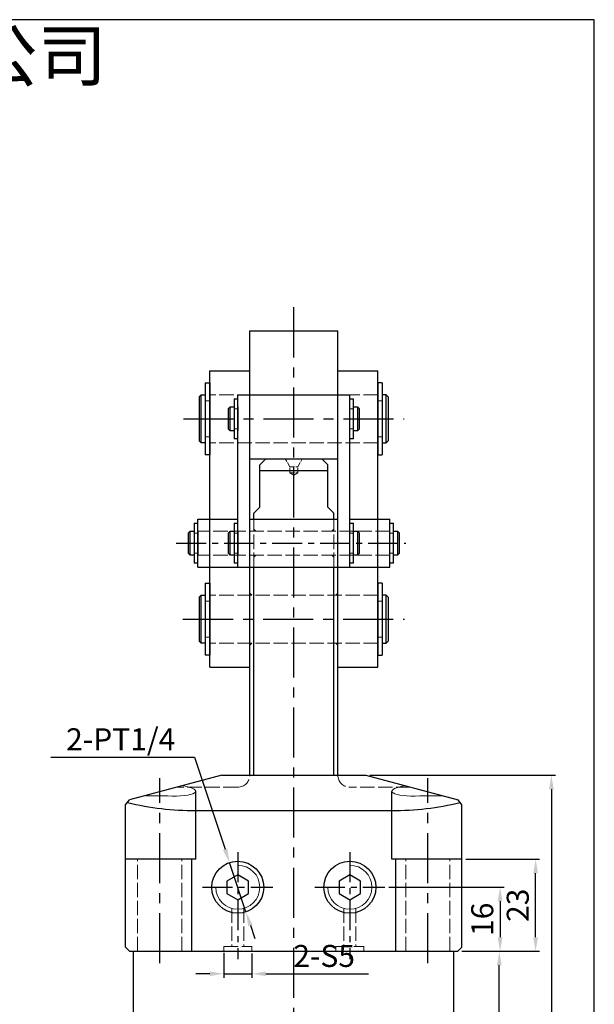
# Model space of a CAD drawing. Units: millimetres. Extents: x 1899 to 2233, y -821 to -329.
# Drawn here: x 2090 to 2233, y -575 to -329 of the extents above; entities that cross this region are included whole.
import ezdxf

# ---------------------------------------------------------------- set-up
doc = ezdxf.new("R2010")
doc.units = ezdxf.units.MM
for name, pattern in [('ACAD_ISO02W100', [15, 12, -3]), ('CENTERX2', [4, 2.5, -0.5, 0.5, -0.5]), ('PHANTOM', [17.5, 10, -1.5, 1.5, -1.5, 1.5, -1.5])]:
    doc.linetypes.add(name, pattern=pattern)
doc.layers.add('1l', color=7, linetype='Continuous')
doc.layers.add('6', color=6, linetype='CENTERX2')
for name, color, linetype, lineweight in [('2L', 2, 'Continuous', 13), ('8L', 2, 'PHANTOM', 13), ('文字线', 4, 'ACAD_ISO02W100', 13)]:
    doc.layers.add(name, color=color, linetype=linetype, lineweight=lineweight)
doc.styles.add('ROMANS', font='ROMANS', dxfattribs={"width": 0.7})
doc.styles.get("Standard").update_dxf_attribs({"font": 'txt.shx'})
doc.dimstyles.new('ISO-25', dxfattribs={"dimtxt": 2.5, "dimasz": 2.5, "dimexe": 1, "dimexo": 1, "dimgap": 1, "dimtad": 1, "dimtoh": 1, "dimdsep": 46, "dimtxsty": 'Standard', "dimcen": 2.5, "dimclrd": 1, "dimclre": 1, "dimclrt": 3, "dimadec": 0, "dimazin": 0, "dimtfac": 1, "dimtmove": 0, "dimatfit": 3, "dimfxl": 1, "dimarcsym": 0})

# ---------------------------------------------------------------- blocks, each defined once
blk = doc.blocks.new('*D43')
at = {"color": 1, "lineweight": -2}
for p, q in [((2181.74, -545.37), (2210.51, -545.37)), ((2209.51, -548.87), (2209.51, -557.87)), ((2199.97, -561.37), (2210.51, -561.37))]:
    blk.add_line(p, q, dxfattribs=at)
at = {"color": 1}
for points in [[(2208.92, -548.87), (2210.09, -548.87), (2209.51, -545.37)], [(2208.92, -557.87), (2210.09, -557.87), (2209.51, -561.37)]]:
    blk.add_solid(points, dxfattribs=at)
at = {"layer": 'Defpoints', "color": 0}
for p in [(2180.74, -545.37), (2198.97, -561.37), (2209.51, -561.37)]:
    blk.add_point(p, dxfattribs=at)
at = {"color": 3, "insert": (2205.76, -553.37), "char_height": 5.5, "attachment_point": 5, "rotation": 90}
blk.add_mtext('16', dxfattribs=at)
blk = doc.blocks.new('*D41')
at = {"color": 1, "lineweight": -2}
for p, q in [((2176.97, -517.37), (2223.31, -517.37)), ((2222.31, -520.87), (2222.31, -643.87)), ((2198.97, -647.37), (2223.31, -647.37))]:
    blk.add_line(p, q, dxfattribs=at)
at = {"color": 1}
for points in [[(2221.72, -520.87), (2222.89, -520.87), (2222.31, -517.37)], [(2221.72, -643.87), (2222.89, -643.87), (2222.31, -647.37)]]:
    blk.add_solid(points, dxfattribs=at)
at = {"layer": 'Defpoints', "color": 0}
for p in [(2175.97, -517.37), (2197.97, -647.37), (2222.31, -647.37)]:
    blk.add_point(p, dxfattribs=at)
at = {"color": 3, "insert": (2218.56, -584.13), "char_height": 5.5, "attachment_point": 5, "rotation": 90}
blk.add_mtext('130', dxfattribs=at)
blk = doc.blocks.new('*D40')
at = {"color": 1, "lineweight": -2}
for p, q in [((2199.97, -561.37), (2210.31, -561.37)), ((2209.31, -643.87), (2209.31, -564.87)), ((2198.97, -647.37), (2210.31, -647.37))]:
    blk.add_line(p, q, dxfattribs=at)
at = {"color": 1}
for points in [[(2208.73, -564.87), (2209.9, -564.87), (2209.31, -561.37)], [(2208.73, -643.87), (2209.9, -643.87), (2209.31, -647.37)]]:
    blk.add_solid(points, dxfattribs=at)
at = {"layer": 'Defpoints', "color": 0}
for p in [(2198.97, -561.37), (2209.31, -561.37), (2197.97, -647.37)]:
    blk.add_point(p, dxfattribs=at)
at = {"color": 3, "insert": (2205.56, -604.37), "char_height": 5.5, "attachment_point": 5, "rotation": 90}
blk.add_mtext('86', dxfattribs=at)
blk = doc.blocks.new('*D82')
at = {"color": 1, "lineweight": -2}
for p, q in [((2200.97, -538.37), (2219.38, -538.37)), ((2218.38, -557.87), (2218.38, -541.87)), ((2210.51, -561.37), (2219.38, -561.37))]:
    blk.add_line(p, q, dxfattribs=at)
at = {"color": 1}
for points in [[(2217.79, -541.87), (2218.96, -541.87), (2218.38, -538.37)], [(2217.79, -557.87), (2218.96, -557.87), (2218.38, -561.37)]]:
    blk.add_solid(points, dxfattribs=at)
at = {"layer": 'Defpoints', "color": 0}
for p in [(2199.97, -538.37), (2218.38, -538.37), (2209.51, -561.37)]:
    blk.add_point(p, dxfattribs=at)
at = {"color": 3, "insert": (2214.63, -549.87), "char_height": 5.5, "attachment_point": 5, "rotation": 90}
blk.add_mtext('23', dxfattribs=at)
blk = doc.blocks.new('*D91')
at = {"color": 1, "lineweight": -2}
for p, q in [((2140.47, -561.77), (2140.47, -567.99)), ((2147.47, -561.96), (2147.47, -567.99)), ((2136.97, -566.99), (2133.47, -566.99)), ((2140.47, -566.99), (2147.47, -566.99)), ((2150.97, -566.99), (2176.64, -566.99))]:
    blk.add_line(p, q, dxfattribs=at)
at = {"color": 1}
for points in [[(2136.97, -566.41), (2136.97, -567.57), (2140.47, -566.99)], [(2150.97, -566.41), (2150.97, -567.57), (2147.47, -566.99)]]:
    blk.add_solid(points, dxfattribs=at)
at = {"layer": 'Defpoints', "color": 0}
for p in [(2140.47, -560.77), (2147.47, -560.96), (2147.47, -566.99)]:
    blk.add_point(p, dxfattribs=at)
at = {"color": 3, "insert": (2165.56, -563.24), "char_height": 5.5, "attachment_point": 5}
blk.add_mtext('2-S5', dxfattribs=at)
blk = doc.blocks.new('*D92')
at = {"color": 1, "lineweight": -2}
for p, q in [((2097.32, -512.86), (2133.16, -512.86)), ((2133.16, -512.86), (2140.82, -535.88)), ((2146.02, -551.54), (2141.92, -539.2)), ((2147.13, -554.86), (2148.23, -558.18))]:
    blk.add_line(p, q, dxfattribs=at)
at = {"color": 1}
for points in [[(2141.37, -535.7), (2140.26, -536.06), (2141.92, -539.2)], [(2147.68, -554.67), (2146.58, -555.04), (2146.02, -551.54)]]:
    blk.add_solid(points, dxfattribs=at)
at = {"layer": 'Defpoints', "color": 0}
for p in [(2141.92, -539.2), (2146.02, -551.54)]:
    blk.add_point(p, dxfattribs=at)
at = {"color": 3, "insert": (2114.74, -509.11), "char_height": 5.5, "attachment_point": 5}
blk.add_mtext('2-PT1/4', dxfattribs=at)

msp = doc.modelspace()

# ---------------------------------------------------------------- linework, layer by layer
for p, q in [((2146.972, -517.369), (2146.972, -406.369)), ((2146.972, -406.369), (2168.972, -406.369)), ((2168.972, -517.369), (2168.972, -406.369)), ((2136.972, -416.369), (2146.972, -416.369)), ((2136.972, -490.369), (2136.972, -416.369)), ((2168.972, -416.369), (2178.972, -416.369)), ((2178.972, -490.369), (2178.972, -416.369)), ((2135.872, -419.369), (2136.972, -419.369)), ((2135.872, -419.369), (2135.872, -437.369)), ((2136.972, -419.369), (2136.972, -437.369)), ((2180.072, -419.369), (2178.972, -419.369)), ((2178.972, -419.369), (2178.972, -437.369)), ((2180.072, -419.369), (2180.072, -437.369)), ((2134.372, -422.869), (2134.872, -422.369)), ((2134.372, -422.869), (2134.372, -433.869)), ((2134.872, -422.369), (2135.872, -422.369)), ((2134.872, -434.369), (2134.872, -422.369)), ((2143.972, -422.369), (2146.972, -422.369)), ((2143.972, -465.369), (2143.972, -422.369)), ((2146.972, -422.369), (2168.972, -422.369)), ((2168.972, -422.369), (2171.972, -422.369)), ((2171.972, -465.369), (2171.972, -422.369)), ((2181.072, -422.369), (2180.072, -422.369)), ((2181.072, -434.369), (2181.072, -422.369)), ((2181.572, -422.869), (2181.072, -422.369)), ((2181.572, -422.869), (2181.572, -433.869)), ((2141.572, -425.869), (2142.072, -425.369)), ((2142.072, -431.369), (2142.072, -425.369)), ((2142.072, -425.369), (2143.072, -425.369)), ((2143.072, -423.369), (2143.972, -423.369)), ((2143.072, -423.369), (2143.072, -433.369)), ((2143.972, -425.369), (2143.972, -431.369)), ((2171.972, -423.367), (2172.872, -423.367)), ((2171.972, -431.367), (2171.972, -425.367)), ((2172.872, -433.367), (2172.872, -423.367)), ((2172.872, -425.367), (2173.872, -425.367)), ((2174.372, -425.867), (2173.872, -425.367)), ((2173.872, -425.367), (2173.872, -431.367)), ((2141.572, -425.869), (2141.572, -430.869)), ((2174.372, -430.867), (2174.372, -425.867)), ((2141.572, -430.869), (2142.072, -431.369)), ((2143.072, -431.369), (2142.072, -431.369)), ((2173.872, -431.367), (2172.872, -431.367)), ((2174.372, -430.867), (2173.872, -431.367)), ((2134.372, -433.869), (2134.872, -434.369)), ((2135.872, -434.369), (2134.872, -434.369)), ((2143.972, -433.369), (2143.072, -433.369)), ((2172.872, -433.367), (2171.972, -433.367)), ((2180.072, -434.369), (2181.072, -434.369)), ((2181.572, -433.869), (2181.072, -434.369)), ((2136.972, -437.369), (2135.872, -437.369)), ((2178.972, -437.369), (2180.072, -437.369)), ((2146.972, -438.369), (2168.972, -438.369)), ((2149.472, -439.869), (2150.972, -438.369)), ((2149.472, -450.369), (2149.472, -439.869)), ((2164.972, -438.369), (2166.472, -439.869)), ((2166.472, -450.369), (2166.472, -439.869)), ((2166.472, -441.369), (2149.472, -441.369)), ((2147.972, -451.869), (2149.472, -450.369)), ((2147.972, -453.369), (2147.972, -451.869)), ((2166.472, -450.369), (2167.972, -451.869)), ((2167.972, -453.369), (2167.972, -451.869)), ((2133.072, -454.369), (2133.972, -454.369)), ((2133.072, -454.369), (2133.072, -464.369)), ((2133.972, -465.369), (2133.972, -453.369)), ((2133.972, -453.369), (2143.972, -453.369)), ((2143.072, -454.369), (2143.072, -464.369)), ((2143.072, -454.369), (2143.972, -454.369)), ((2146.972, -453.369), (2168.972, -453.369)), ((2171.972, -453.369), (2181.972, -453.369)), ((2171.972, -454.369), (2172.872, -454.369)), ((2172.872, -464.369), (2172.872, -454.369)), ((2181.972, -465.369), (2181.972, -453.369)), ((2181.972, -454.371), (2182.872, -454.371)), ((2182.872, -464.371), (2182.872, -454.371)), ((2131.572, -456.869), (2132.072, -456.369)), ((2131.572, -456.869), (2131.572, -461.869)), ((2132.072, -462.369), (2132.072, -456.369)), ((2132.072, -456.369), (2133.072, -456.369)), ((2133.972, -456.369), (2133.972, -462.369)), ((2141.572, -456.869), (2142.072, -456.369)), ((2141.572, -456.869), (2141.572, -461.869)), ((2142.072, -456.369), (2143.072, -456.369)), ((2142.072, -462.369), (2142.072, -456.369)), ((2143.972, -456.369), (2143.972, -462.369)), ((2171.972, -462.369), (2171.972, -456.369)), ((2172.872, -456.369), (2173.872, -456.369)), ((2173.872, -456.369), (2173.872, -462.369)), ((2174.372, -456.869), (2173.872, -456.369)), ((2174.372, -461.869), (2174.372, -456.869)), ((2181.972, -462.371), (2181.972, -456.371)), ((2182.872, -456.371), (2183.872, -456.371)), ((2184.372, -456.871), (2183.872, -456.371)), ((2183.872, -456.371), (2183.872, -462.371)), ((2184.372, -461.871), (2184.372, -456.871)), ((2131.572, -461.869), (2132.072, -462.369)), ((2133.072, -462.369), (2132.072, -462.369)), ((2141.572, -461.869), (2142.072, -462.369)), ((2143.072, -462.369), (2142.072, -462.369)), ((2173.872, -462.369), (2172.872, -462.369)), ((2174.372, -461.869), (2173.872, -462.369)), ((2183.872, -462.371), (2182.872, -462.371)), ((2184.372, -461.871), (2183.872, -462.371)), ((2133.972, -464.369), (2133.072, -464.369)), ((2143.972, -464.369), (2143.072, -464.369)), ((2146.972, -517.369), (2146.972, -464.369)), ((2168.972, -517.369), (2168.972, -464.369)), ((2172.872, -464.369), (2171.972, -464.369)), ((2182.872, -464.371), (2181.972, -464.371)), ((2133.972, -465.369), (2143.972, -465.369)), ((2143.972, -465.369), (2171.972, -465.369)), ((2147.972, -517.369), (2147.972, -465.369)), ((2167.972, -517.369), (2167.972, -465.369)), ((2171.972, -465.369), (2181.972, -465.369)), ((2135.872, -469.369), (2135.872, -487.369)), ((2135.872, -469.369), (2136.972, -469.369)), ((2136.972, -469.369), (2136.972, -487.369)), ((2178.972, -469.369), (2178.972, -487.369)), ((2180.072, -469.369), (2178.972, -469.369)), ((2180.072, -469.369), (2180.072, -487.369)), ((2134.372, -472.869), (2134.872, -472.369)), ((2134.372, -472.869), (2134.372, -483.869)), ((2134.872, -484.369), (2134.872, -472.369)), ((2134.872, -472.369), (2135.872, -472.369)), ((2181.072, -472.369), (2180.072, -472.369)), ((2181.572, -472.869), (2181.072, -472.369)), ((2181.072, -484.369), (2181.072, -472.369)), ((2181.572, -472.869), (2181.572, -483.869)), ((2134.372, -483.869), (2134.872, -484.369)), ((2135.872, -484.369), (2134.872, -484.369)), ((2180.072, -484.369), (2181.072, -484.369)), ((2181.572, -483.869), (2181.072, -484.369)), ((2136.972, -487.369), (2135.872, -487.369)), ((2178.972, -487.369), (2180.072, -487.369)), ((2136.972, -490.369), (2146.972, -490.369)), ((2168.972, -490.369), (2178.972, -490.369)), ((2139.972, -517.369), (2116.938, -523.541)), ((2139.972, -517.369), (2175.972, -517.369)), ((2175.972, -517.369), (2199.006, -523.541)), ((2133.472, -538.369), (2133.472, -521.385)), ((2182.472, -538.369), (2182.472, -521.416)), ((2115.972, -524.8), (2116.938, -523.541)), ((2199.972, -524.8), (2199.006, -523.541)), ((2115.972, -560.369), (2115.972, -524.8)), ((2133.472, -526.211), (2182.472, -526.211)), ((2199.972, -560.369), (2199.972, -524.8)), ((2133.472, -538.369), (2115.972, -538.369)), ((2132.472, -561.369), (2132.472, -538.369)), ((2199.972, -538.369), (2182.472, -538.369)), ((2183.472, -561.369), (2183.472, -538.369)), ((2116.972, -561.369), (2115.972, -560.369)), ((2198.972, -561.369), (2199.972, -560.369)), ((2116.972, -561.369), (2157.972, -561.369)), ((2117.972, -629.369), (2117.972, -561.369)), ((2157.972, -561.369), (2198.972, -561.369)), ((2197.972, -629.369), (2197.972, -561.369))]:
    msp.add_line(p, q)
at = {"color": 7, "linetype": 'Continuous', "lineweight": 15}
for p, q in [((2120.979, -522.546), (2126.479, -522.546)), ((2194.965, -522.546), (2189.465, -522.546))]:
    msp.add_line(p, q, dxfattribs=at)
for points in [[(2146.663, -543.815), (2143.972, -542.262), (2141.281, -543.815), (2141.281, -546.923), (2143.972, -548.476), (2146.663, -546.923)], [(2174.663, -543.815), (2171.972, -542.262), (2169.281, -543.815), (2169.281, -546.923), (2171.972, -548.476), (2174.663, -546.923)]]:
    msp.add_lwpolyline(points, close=True)
for centre in [(2143.972, -545.369), (2171.972, -545.369)]:
    msp.add_circle(centre, 6.5)
for centre, start, end in [((2133.297, -455.705), 256.1798, 270.1419), ((2182.647, -455.705), 269.8581, 283.8202)]:
    msp.add_arc(centre, 70.507, start, end)
msp.add_ellipse((2126.479, -521.072), major_axis=(-6.993, 0.344), ratio=0.2102339, start_param=1.5811342, end_param=4.133064, dxfattribs=at)
at = {"color": 7, "linetype": 'Continuous', "lineweight": 15, "extrusion": (0, 0, -1)}
msp.add_ellipse((2189.465, -521.072), major_axis=(6.993, 0.344), ratio=0.2102339, start_param=1.5811342, end_param=4.133064, dxfattribs=at)
at = {"layer": '1l', "linetype": 'ByBlock'}
for p, q in [((2233.034, -328.619), (1898.539, -328.619)), ((2233.034, -328.619), (1898.539, -328.619)), ((2233.034, -820.606), (2233.034, -328.619)), ((2233.034, -820.606), (2233.034, -328.619))]:
    msp.add_line(p, q, dxfattribs=at)
at = {"layer": '2L'}
for centre in [(2143.972, -545.369), (2171.972, -545.369)]:
    msp.add_arc(centre, 5.5, 180, 90, dxfattribs=at)
at = {"layer": '6', "ltscale": 5}
for p, q in [((2157.972, -652.975), (2157.972, -400.078)), ((2130.382, -428.369), (2185.562, -428.369)), ((2130.297, -478.369), (2185.647, -478.369)), ((2124.472, -564.316), (2124.472, -518.079)), ((2191.472, -564.316), (2191.472, -518.079))]:
    msp.add_line(p, q, dxfattribs=at)
at = {"layer": '6', "ltscale": 3}
for p, q in [((2128.582, -459.39), (2185.941, -459.369)), ((2143.972, -536.597), (2143.972, -563.323)), ((2171.972, -536.597), (2171.972, -563.367)), ((2135.2, -545.369), (2152.744, -545.369)), ((2163.2, -545.369), (2180.744, -545.369))]:
    msp.add_line(p, q, dxfattribs=at)
at = {"layer": '文字线', "ltscale": 0.3}
for p, q in [((2178.972, -422.369), (2136.972, -422.369)), ((2135.872, -423.869), (2136.972, -423.869)), ((2180.072, -423.869), (2178.972, -423.869)), ((2143.072, -425.869), (2143.972, -425.869)), ((2171.972, -425.867), (2172.872, -425.867)), ((2136.972, -432.869), (2135.872, -432.869)), ((2143.972, -430.869), (2143.072, -430.869)), ((2172.872, -430.867), (2171.972, -430.867)), ((2178.972, -432.869), (2180.072, -432.869)), ((2178.972, -434.369), (2136.972, -434.369)), ((2147.972, -465.369), (2147.972, -453.369)), ((2167.972, -465.369), (2167.972, -453.369)), ((2133.072, -456.869), (2133.972, -456.869)), ((2181.972, -456.369), (2133.972, -456.369)), ((2143.072, -456.869), (2143.972, -456.869)), ((2147.972, -455.869), (2148.472, -456.369)), ((2167.972, -455.869), (2167.472, -456.369)), ((2171.972, -456.869), (2172.872, -456.869)), ((2181.972, -456.871), (2182.872, -456.871)), ((2133.972, -461.869), (2133.072, -461.869)), ((2181.972, -462.369), (2133.972, -462.369)), ((2143.972, -461.869), (2143.072, -461.869)), ((2147.972, -462.869), (2148.472, -462.369)), ((2167.972, -462.869), (2167.472, -462.369)), ((2172.872, -461.869), (2171.972, -461.869)), ((2182.872, -461.871), (2181.972, -461.871)), ((2146.972, -471.869), (2147.472, -472.369)), ((2168.472, -472.369), (2168.972, -471.869)), ((2135.872, -473.869), (2136.972, -473.869)), ((2178.972, -472.369), (2136.972, -472.369)), ((2180.072, -473.869), (2178.972, -473.869)), ((2136.972, -482.869), (2135.872, -482.869)), ((2178.972, -484.369), (2136.972, -484.369)), ((2146.972, -484.869), (2147.472, -484.369)), ((2168.472, -484.369), (2168.972, -484.869)), ((2178.972, -482.869), (2180.072, -482.869)), ((2143.972, -520.369), (2128.776, -520.369)), ((2187.168, -520.369), (2171.972, -520.369)), ((2118.972, -561.369), (2118.972, -538.369)), ((2129.972, -561.369), (2129.972, -538.369)), ((2185.972, -561.369), (2185.972, -538.369)), ((2196.972, -561.369), (2196.972, -538.369)), ((2142.472, -550.661), (2142.472, -560.169)), ((2145.472, -550.661), (2145.472, -560.169)), ((2170.472, -550.661), (2170.472, -560.169)), ((2173.472, -550.661), (2173.472, -560.169)), ((2140.472, -560.169), (2147.472, -560.169)), ((2140.472, -560.169), (2140.472, -561.369)), ((2147.472, -560.169), (2147.472, -561.369)), ((2168.472, -560.169), (2168.472, -561.369)), ((2168.472, -560.169), (2175.472, -560.169)), ((2175.472, -560.169), (2175.472, -561.369))]:
    msp.add_line(p, q, dxfattribs=at)
at = {"layer": '文字线', "ltscale": 0.1}
for p, q in [((2156.972, -440.318), (2155.847, -438.369)), ((2156.972, -441.799), (2156.972, -440.318)), ((2156.972, -440.318), (2158.972, -440.318)), ((2158.972, -440.318), (2160.097, -438.369)), ((2158.972, -441.799), (2158.972, -440.318)), ((2156.972, -441.799), (2158.972, -441.799)), ((2156.972, -441.799), (2157.972, -442.44)), ((2157.972, -442.44), (2158.972, -441.799))]:
    msp.add_line(p, q, dxfattribs=at)
at = {"layer": '文字线', "ltscale": 0.3}
for centre, start, end in [((2143.972, -517.369), 270, 0), ((2171.972, -517.369), 180, 270)]:
    msp.add_arc(centre, 3, start, end, dxfattribs=at)

# ---------------------------------------------------------------- texts
at = {"layer": '8L', "linetype": 'Continuous', "insert": (1939.321, -331.279), "char_height": 12.6, "width": 215.69895, "attachment_point": 1, "style": 'ROMANS'}
msp.add_mtext('{\\fSimSun|b0|i0|c134|p2;\\C4;好手机电科技有限公司}', dxfattribs=at)

# ---------------------------------------------------------------- dimensions: what is measured, and where the dimension line sits
dim = msp.add_diameter_dim_2p(p1=(2146.024, -551.537), p2=(2141.92, -539.202), text='2-PT1/4', dimstyle='ISO-25', override={"dimtxt": 5.5, "dimasz": 3.5})
dim.commit()
dim.dimension.update_dxf_attribs({"geometry": '*D92', "text_midpoint": (2114.74, -512.864), "dimtype": 163})
dim = msp.add_linear_dim(base=(2222.308, -647.369), p1=(2175.972, -517.369), p2=(2197.972, -647.369), angle=90, dimstyle='ISO-25', override={"dimtxt": 5.5, "dimasz": 3.5})
dim.commit()
dim.dimension.update_dxf_attribs({"geometry": '*D41', "text_midpoint": (2222.308, -584.126), "dimtype": 160})
for base, p1, p2, picture, middle in [((2218.378, -538.369), (2209.506, -561.369), (2199.972, -538.369), '*D82', (2214.628, -549.869)), ((2209.506, -561.369), (2180.744, -545.369), (2198.972, -561.369), '*D43', (2205.756, -553.369)), ((2209.314, -561.369), (2197.972, -647.369), (2198.972, -561.369), '*D40', (2205.564, -604.369))]:
    dim = msp.add_linear_dim(base=base, p1=p1, p2=p2, angle=90, dimstyle='ISO-25', override={"dimtxt": 5.5, "dimasz": 3.5})
    dim.commit()
    dim.dimension.update_dxf_attribs({"geometry": picture, "text_midpoint": middle})
dim = msp.add_linear_dim(base=(2147.472, -566.99), p1=(2140.472, -560.769), p2=(2147.472, -560.964), text='2-S5', dimstyle='ISO-25', override={"dimtxt": 5.5, "dimasz": 3.5})
dim.commit()
dim.dimension.update_dxf_attribs({"geometry": '*D91', "text_midpoint": (2165.555, -563.24)})

doc.saveas('drawing.dxf')
